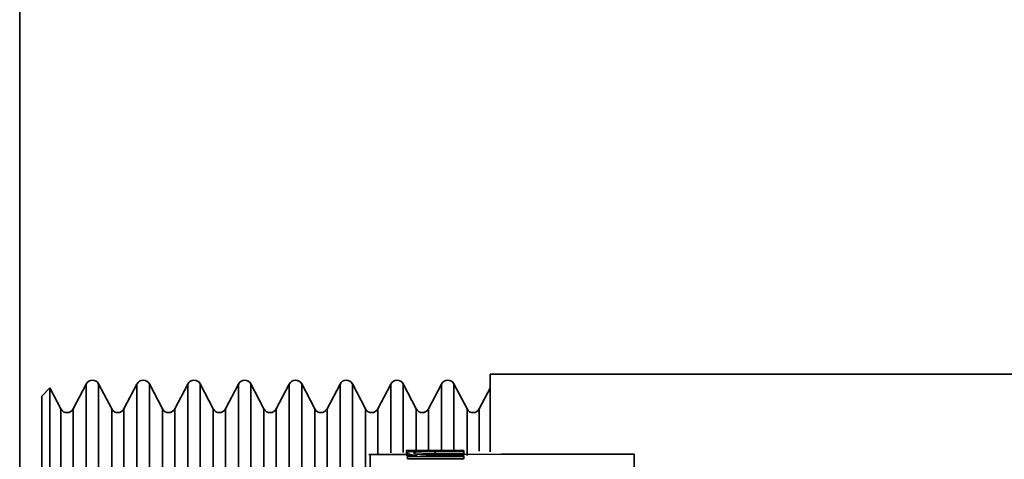
# Model space of a CAD drawing. Extents: x 51 to 731, y -57 to 653.
# Drawn here: x 248 to 258, y 607 to 611 of the extents above; entities that cross this region are included whole.
import ezdxf

# ---------------------------------------------------------------- set-up
doc = ezdxf.new("R2010")
doc.units = 0
doc.header["$MEASUREMENT"] = 0
doc.layers.add('Product', color=7, linetype='Continuous', lineweight=0)

msp = doc.modelspace()

# ---------------------------------------------------------------- linework, layer by layer
at = {"layer": 'Product', "color": 7, "lineweight": 35}
for points in [[(247.835, 619.719), (247.835, 619.719), (247.835, 606.403), (247.835, 606.403)], [(258.867, 607.639), (258.867, 607.639), (252.618, 607.639), (252.618, 607.639)], [(248.142, 607.499), (248.142, 607.499), (248.059, 607.415), (248.059, 607.415)], [(248.254, 607.285), (248.254, 607.285), (248.142, 607.499), (248.142, 607.499)], [(248.511, 607.538), (248.511, 607.538), (248.379, 607.285), (248.379, 607.285)], [(248.77, 607.285), (248.77, 607.285), (248.637, 607.54), (248.637, 607.54)], [(249.027, 607.538), (249.027, 607.538), (248.894, 607.285), (248.894, 607.285)], [(249.286, 607.285), (249.286, 607.285), (249.153, 607.54), (249.153, 607.54)], [(249.543, 607.538), (249.543, 607.538), (249.412, 607.285), (249.412, 607.285)], [(249.801, 607.285), (249.801, 607.285), (249.669, 607.54), (249.669, 607.54)], [(250.058, 607.538), (250.058, 607.538), (249.927, 607.285), (249.927, 607.285)], [(250.318, 607.285), (250.318, 607.285), (250.184, 607.54), (250.184, 607.54)], [(250.575, 607.538), (250.575, 607.538), (250.443, 607.285), (250.443, 607.285)], [(250.834, 607.285), (250.834, 607.285), (250.702, 607.54), (250.702, 607.54)], [(251.091, 607.538), (251.091, 607.538), (250.959, 607.285), (250.959, 607.285)], [(251.35, 607.285), (251.35, 607.285), (251.217, 607.54), (251.217, 607.54)], [(251.607, 607.538), (251.607, 607.538), (251.476, 607.285), (251.476, 607.285)], [(251.865, 607.285), (251.865, 607.285), (251.733, 607.54), (251.733, 607.54)], [(252.122, 607.538), (252.122, 607.538), (251.992, 607.285), (251.992, 607.285)], [(252.383, 607.285), (252.383, 607.285), (252.249, 607.54), (252.249, 607.54)], [(252.618, 607.496), (252.618, 607.496), (252.507, 607.285), (252.507, 607.285)], [(251.768, 606.822), (251.768, 606.822), (251.383, 606.822), (251.383, 606.822)], [(251.851, 606.863), (251.851, 606.863), (251.765, 606.863), (251.765, 606.863)], [(251.768, 606.863), (251.768, 606.863), (251.774, 606.863), (251.774, 606.863)], [(251.768, 606.863), (251.768, 606.863), (251.768, 606.841), (251.768, 606.841)], [(251.768, 606.84), (251.768, 606.84), (251.771, 606.84), (251.771, 606.84)], [(251.768, 606.838), (251.768, 606.838), (251.768, 606.816), (251.768, 606.816)], [(251.768, 606.816), (251.768, 606.816), (251.771, 606.818), (251.771, 606.818)], [(251.777, 606.811), (251.777, 606.811), (251.876, 606.811), (251.876, 606.811)], [(251.777, 606.799), (251.777, 606.799), (251.777, 606.811), (251.777, 606.811)], [(252.35, 606.8), (252.35, 606.8), (251.777, 606.799), (251.777, 606.799)], [(251.777, 606.799), (251.777, 606.799), (251.777, 606.777), (251.777, 606.777)], [(251.796, 606.824), (251.796, 606.824), (251.796, 606.811), (251.796, 606.811)], [(252.35, 606.851), (252.35, 606.851), (252.059, 606.851), (252.059, 606.851)], [(252.059, 606.851), (252.059, 606.851), (252.059, 606.829), (252.059, 606.829)], [(252.35, 606.829), (252.35, 606.829), (252.059, 606.827), (252.059, 606.827)], [(252.108, 606.811), (252.108, 606.811), (252.35, 606.811), (252.35, 606.811)], [(252.127, 606.856), (252.127, 606.856), (252.35, 606.856), (252.35, 606.856)], [(252.35, 606.86), (252.35, 606.86), (252.35, 606.863), (252.35, 606.863)], [(252.35, 606.863), (252.35, 606.863), (252.35, 606.84), (252.35, 606.84)], [(252.35, 606.86), (252.35, 606.86), (252.35, 606.838), (252.35, 606.838)], [(252.35, 606.856), (252.35, 606.856), (252.35, 606.851), (252.35, 606.851)], [(252.35, 606.856), (252.35, 606.856), (252.35, 606.834), (252.35, 606.834)], [(252.35, 606.851), (252.35, 606.851), (252.35, 606.829), (252.35, 606.829)], [(252.35, 606.84), (252.35, 606.84), (252.35, 606.84), (252.35, 606.84)], [(252.35, 606.838), (252.35, 606.838), (252.35, 606.84), (252.35, 606.84)], [(252.35, 606.834), (252.35, 606.834), (252.35, 606.829), (252.35, 606.829)], [(252.35, 606.811), (252.35, 606.811), (252.35, 606.8), (252.35, 606.8)], [(252.35, 606.811), (252.35, 606.811), (252.35, 606.789), (252.35, 606.789)], [(252.35, 606.8), (252.35, 606.8), (252.35, 606.777), (252.35, 606.777)], [(252.35, 606.789), (252.35, 606.789), (252.35, 606.777), (252.35, 606.777)], [(254.081, 606.824), (254.081, 606.824), (254.081, 606.802), (254.081, 606.802)], [(254.081, 606.802), (254.081, 606.802), (254.081, 606.78), (254.081, 606.78)], [(252.35, 606.777), (252.35, 606.777), (251.777, 606.777), (251.777, 606.777)]]:
    msp.add_open_spline(points, degree=3, dxfattribs=at)
for points, knots in [([(252.618, 607.639), (252.618, 607.639), (252.618, 607.598), (252.618, 607.598), (252.618, 607.598), (252.618, 607.478), (252.618, 607.478), (252.618, 607.478), (252.618, 607.283), (252.618, 607.283), (252.618, 607.283), (252.618, 607.012), (252.618, 607.012), (252.618, 607.012), (252.618, 606.849), (252.618, 606.849)], [0, 0, 0, 0, 1, 1, 1, 2, 2, 2, 3, 3, 3, 4, 4, 4, 5, 5, 5, 5]), ([(248.142, 606.666), (248.142, 606.666), (248.142, 606.701), (248.142, 606.701), (248.142, 606.701), (248.142, 607.01), (248.142, 607.01), (248.142, 607.01), (248.142, 607.248), (248.142, 607.248), (248.142, 607.248), (248.142, 607.408), (248.142, 607.408), (248.142, 607.408), (248.142, 607.49), (248.142, 607.49), (248.142, 607.49), (248.142, 607.499), (248.142, 607.499)], [0, 0, 0, 0, 1, 1, 1, 2, 2, 2, 3, 3, 3, 4, 4, 4, 5, 5, 5, 6, 6, 6, 6]), ([(248.637, 607.54), (248.637, 607.54), (248.625, 607.556), (248.625, 607.556), (248.625, 607.556), (248.611, 607.567), (248.611, 607.567), (248.611, 607.567), (248.593, 607.575), (248.593, 607.575), (248.593, 607.575), (248.573, 607.578), (248.573, 607.578), (248.573, 607.578), (248.554, 607.575), (248.554, 607.575), (248.554, 607.575), (248.536, 607.567), (248.536, 607.567), (248.536, 607.567), (248.522, 607.554), (248.522, 607.554), (248.522, 607.554), (248.511, 607.538), (248.511, 607.538)], [0, 0, 0, 0, 1, 1, 1, 2, 2, 2, 3, 3, 3, 4, 4, 4, 5, 5, 5, 6, 6, 6, 7, 7, 7, 8, 8, 8, 8]), ([(248.511, 606.42), (248.511, 606.42), (248.511, 606.591), (248.511, 606.591), (248.511, 606.591), (248.511, 606.925), (248.511, 606.925), (248.511, 606.925), (248.511, 607.19), (248.511, 607.19), (248.511, 607.19), (248.511, 607.382), (248.511, 607.382), (248.511, 607.382), (248.511, 607.499), (248.511, 607.499), (248.511, 607.499), (248.511, 607.538), (248.511, 607.538)], [0, 0, 0, 0, 1, 1, 1, 2, 2, 2, 3, 3, 3, 4, 4, 4, 5, 5, 5, 6, 6, 6, 6]), ([(248.637, 606.654), (248.637, 606.654), (248.637, 606.925), (248.637, 606.925), (248.637, 606.925), (248.637, 607.19), (248.637, 607.19), (248.637, 607.19), (248.637, 607.382), (248.637, 607.382), (248.637, 607.382), (248.637, 607.501), (248.637, 607.501), (248.637, 607.501), (248.637, 607.54), (248.637, 607.54)], [0, 0, 0, 0, 1, 1, 1, 2, 2, 2, 3, 3, 3, 4, 4, 4, 5, 5, 5, 5]), ([(249.153, 607.54), (249.153, 607.54), (249.142, 607.556), (249.142, 607.556), (249.142, 607.556), (249.126, 607.567), (249.126, 607.567), (249.126, 607.567), (249.109, 607.575), (249.109, 607.575), (249.109, 607.575), (249.09, 607.578), (249.09, 607.578), (249.09, 607.578), (249.069, 607.575), (249.069, 607.575), (249.069, 607.575), (249.052, 607.567), (249.052, 607.567), (249.052, 607.567), (249.038, 607.554), (249.038, 607.554), (249.038, 607.554), (249.027, 607.538), (249.027, 607.538)], [0, 0, 0, 0, 1, 1, 1, 2, 2, 2, 3, 3, 3, 4, 4, 4, 5, 5, 5, 6, 6, 6, 7, 7, 7, 8, 8, 8, 8]), ([(249.027, 606.42), (249.027, 606.42), (249.027, 606.591), (249.027, 606.591), (249.027, 606.591), (249.027, 606.925), (249.027, 606.925), (249.027, 606.925), (249.027, 607.19), (249.027, 607.19), (249.027, 607.19), (249.027, 607.382), (249.027, 607.382), (249.027, 607.382), (249.027, 607.499), (249.027, 607.499), (249.027, 607.499), (249.027, 607.538), (249.027, 607.538)], [0, 0, 0, 0, 1, 1, 1, 2, 2, 2, 3, 3, 3, 4, 4, 4, 5, 5, 5, 6, 6, 6, 6]), ([(249.153, 606.654), (249.153, 606.654), (249.153, 606.925), (249.153, 606.925), (249.153, 606.925), (249.153, 607.19), (249.153, 607.19), (249.153, 607.19), (249.153, 607.382), (249.153, 607.382), (249.153, 607.382), (249.153, 607.501), (249.153, 607.501), (249.153, 607.501), (249.153, 607.54), (249.153, 607.54)], [0, 0, 0, 0, 1, 1, 1, 2, 2, 2, 3, 3, 3, 4, 4, 4, 5, 5, 5, 5]), ([(249.669, 607.54), (249.669, 607.54), (249.658, 607.556), (249.658, 607.556), (249.658, 607.556), (249.642, 607.567), (249.642, 607.567), (249.642, 607.567), (249.625, 607.575), (249.625, 607.575), (249.625, 607.575), (249.606, 607.578), (249.606, 607.578), (249.606, 607.578), (249.587, 607.575), (249.587, 607.575), (249.587, 607.575), (249.569, 607.567), (249.569, 607.567), (249.569, 607.567), (249.554, 607.554), (249.554, 607.554), (249.554, 607.554), (249.543, 607.538), (249.543, 607.538)], [0, 0, 0, 0, 1, 1, 1, 2, 2, 2, 3, 3, 3, 4, 4, 4, 5, 5, 5, 6, 6, 6, 7, 7, 7, 8, 8, 8, 8]), ([(249.543, 606.42), (249.543, 606.42), (249.543, 606.591), (249.543, 606.591), (249.543, 606.591), (249.543, 606.925), (249.543, 606.925), (249.543, 606.925), (249.543, 607.19), (249.543, 607.19), (249.543, 607.19), (249.543, 607.382), (249.543, 607.382), (249.543, 607.382), (249.543, 607.499), (249.543, 607.499), (249.543, 607.499), (249.543, 607.538), (249.543, 607.538)], [0, 0, 0, 0, 1, 1, 1, 2, 2, 2, 3, 3, 3, 4, 4, 4, 5, 5, 5, 6, 6, 6, 6]), ([(249.669, 606.654), (249.669, 606.654), (249.669, 606.925), (249.669, 606.925), (249.669, 606.925), (249.669, 607.19), (249.669, 607.19), (249.669, 607.19), (249.669, 607.382), (249.669, 607.382), (249.669, 607.382), (249.669, 607.501), (249.669, 607.501), (249.669, 607.501), (249.669, 607.54), (249.669, 607.54)], [0, 0, 0, 0, 1, 1, 1, 2, 2, 2, 3, 3, 3, 4, 4, 4, 5, 5, 5, 5]), ([(250.184, 607.54), (250.184, 607.54), (250.173, 607.556), (250.173, 607.556), (250.173, 607.556), (250.159, 607.567), (250.159, 607.567), (250.159, 607.567), (250.14, 607.575), (250.14, 607.575), (250.14, 607.575), (250.121, 607.578), (250.121, 607.578), (250.121, 607.578), (250.102, 607.575), (250.102, 607.575), (250.102, 607.575), (250.085, 607.567), (250.085, 607.567), (250.085, 607.567), (250.069, 607.554), (250.069, 607.554), (250.069, 607.554), (250.058, 607.538), (250.058, 607.538)], [0, 0, 0, 0, 1, 1, 1, 2, 2, 2, 3, 3, 3, 4, 4, 4, 5, 5, 5, 6, 6, 6, 7, 7, 7, 8, 8, 8, 8]), ([(250.058, 606.42), (250.058, 606.42), (250.058, 606.591), (250.058, 606.591), (250.058, 606.591), (250.058, 606.925), (250.058, 606.925), (250.058, 606.925), (250.058, 607.19), (250.058, 607.19), (250.058, 607.19), (250.058, 607.382), (250.058, 607.382), (250.058, 607.382), (250.058, 607.499), (250.058, 607.499), (250.058, 607.499), (250.058, 607.538), (250.058, 607.538)], [0, 0, 0, 0, 1, 1, 1, 2, 2, 2, 3, 3, 3, 4, 4, 4, 5, 5, 5, 6, 6, 6, 6]), ([(250.184, 606.654), (250.184, 606.654), (250.184, 606.925), (250.184, 606.925), (250.184, 606.925), (250.184, 607.19), (250.184, 607.19), (250.184, 607.19), (250.184, 607.382), (250.184, 607.382), (250.184, 607.382), (250.184, 607.501), (250.184, 607.501), (250.184, 607.501), (250.184, 607.54), (250.184, 607.54)], [0, 0, 0, 0, 1, 1, 1, 2, 2, 2, 3, 3, 3, 4, 4, 4, 5, 5, 5, 5]), ([(250.702, 607.54), (250.702, 607.54), (250.691, 607.556), (250.691, 607.556), (250.691, 607.556), (250.675, 607.567), (250.675, 607.567), (250.675, 607.567), (250.657, 607.575), (250.657, 607.575), (250.657, 607.575), (250.637, 607.578), (250.637, 607.578), (250.637, 607.578), (250.618, 607.575), (250.618, 607.575), (250.618, 607.575), (250.601, 607.567), (250.601, 607.567), (250.601, 607.567), (250.587, 607.554), (250.587, 607.554), (250.587, 607.554), (250.575, 607.538), (250.575, 607.538)], [0, 0, 0, 0, 1, 1, 1, 2, 2, 2, 3, 3, 3, 4, 4, 4, 5, 5, 5, 6, 6, 6, 7, 7, 7, 8, 8, 8, 8]), ([(250.575, 607.538), (250.575, 607.538), (250.575, 607.499), (250.575, 607.499), (250.575, 607.499), (250.575, 607.382), (250.575, 607.382), (250.575, 607.382), (250.575, 607.19), (250.575, 607.19), (250.575, 607.19), (250.575, 606.925), (250.575, 606.925), (250.575, 606.925), (250.575, 606.591), (250.575, 606.591), (250.575, 606.591), (250.575, 606.42), (250.575, 606.42)], [0, 0, 0, 0, 1, 1, 1, 2, 2, 2, 3, 3, 3, 4, 4, 4, 5, 5, 5, 6, 6, 6, 6]), ([(250.702, 607.54), (250.702, 607.54), (250.702, 607.501), (250.702, 607.501), (250.702, 607.501), (250.702, 607.382), (250.702, 607.382), (250.702, 607.382), (250.702, 607.19), (250.702, 607.19), (250.702, 607.19), (250.702, 606.925), (250.702, 606.925), (250.702, 606.925), (250.702, 606.654), (250.702, 606.654)], [0, 0, 0, 0, 1, 1, 1, 2, 2, 2, 3, 3, 3, 4, 4, 4, 5, 5, 5, 5]), ([(251.217, 607.54), (251.217, 607.54), (251.206, 607.556), (251.206, 607.556), (251.206, 607.556), (251.191, 607.567), (251.191, 607.567), (251.191, 607.567), (251.173, 607.575), (251.173, 607.575), (251.173, 607.575), (251.154, 607.578), (251.154, 607.578), (251.154, 607.578), (251.135, 607.575), (251.135, 607.575), (251.135, 607.575), (251.116, 607.567), (251.116, 607.567), (251.116, 607.567), (251.102, 607.554), (251.102, 607.554), (251.102, 607.554), (251.091, 607.538), (251.091, 607.538)], [0, 0, 0, 0, 1, 1, 1, 2, 2, 2, 3, 3, 3, 4, 4, 4, 5, 5, 5, 6, 6, 6, 7, 7, 7, 8, 8, 8, 8]), ([(251.091, 607.538), (251.091, 607.538), (251.091, 607.499), (251.091, 607.499), (251.091, 607.499), (251.091, 607.382), (251.091, 607.382), (251.091, 607.382), (251.091, 607.19), (251.091, 607.19), (251.091, 607.19), (251.091, 606.925), (251.091, 606.925), (251.091, 606.925), (251.091, 606.591), (251.091, 606.591), (251.091, 606.591), (251.091, 606.42), (251.091, 606.42)], [0, 0, 0, 0, 1, 1, 1, 2, 2, 2, 3, 3, 3, 4, 4, 4, 5, 5, 5, 6, 6, 6, 6]), ([(251.217, 607.54), (251.217, 607.54), (251.217, 607.501), (251.217, 607.501), (251.217, 607.501), (251.217, 607.382), (251.217, 607.382), (251.217, 607.382), (251.217, 607.19), (251.217, 607.19), (251.217, 607.19), (251.217, 606.925), (251.217, 606.925), (251.217, 606.925), (251.217, 606.654), (251.217, 606.654)], [0, 0, 0, 0, 1, 1, 1, 2, 2, 2, 3, 3, 3, 4, 4, 4, 5, 5, 5, 5]), ([(251.733, 607.54), (251.733, 607.54), (251.722, 607.556), (251.722, 607.556), (251.722, 607.556), (251.706, 607.567), (251.706, 607.567), (251.706, 607.567), (251.689, 607.575), (251.689, 607.575), (251.689, 607.575), (251.67, 607.578), (251.67, 607.578), (251.67, 607.578), (251.651, 607.575), (251.651, 607.575), (251.651, 607.575), (251.634, 607.567), (251.634, 607.567), (251.634, 607.567), (251.618, 607.554), (251.618, 607.554), (251.618, 607.554), (251.607, 607.538), (251.607, 607.538)], [0, 0, 0, 0, 1, 1, 1, 2, 2, 2, 3, 3, 3, 4, 4, 4, 5, 5, 5, 6, 6, 6, 7, 7, 7, 8, 8, 8, 8]), ([(251.607, 607.538), (251.607, 607.538), (251.607, 607.499), (251.607, 607.499), (251.607, 607.499), (251.607, 607.382), (251.607, 607.382), (251.607, 607.382), (251.607, 607.19), (251.607, 607.19), (251.607, 607.19), (251.607, 606.925), (251.607, 606.925), (251.607, 606.925), (251.607, 606.838), (251.607, 606.838)], [0, 0, 0, 0, 1, 1, 1, 2, 2, 2, 3, 3, 3, 4, 4, 4, 5, 5, 5, 5]), ([(251.733, 607.54), (251.733, 607.54), (251.733, 607.501), (251.733, 607.501), (251.733, 607.501), (251.733, 607.382), (251.733, 607.382), (251.733, 607.382), (251.733, 607.19), (251.733, 607.19), (251.733, 607.19), (251.733, 606.925), (251.733, 606.925), (251.733, 606.925), (251.733, 606.84), (251.733, 606.84)], [0, 0, 0, 0, 1, 1, 1, 2, 2, 2, 3, 3, 3, 4, 4, 4, 5, 5, 5, 5]), ([(252.249, 607.54), (252.249, 607.54), (252.238, 607.556), (252.238, 607.556), (252.238, 607.556), (252.223, 607.567), (252.223, 607.567), (252.223, 607.567), (252.204, 607.575), (252.204, 607.575), (252.204, 607.575), (252.186, 607.578), (252.186, 607.578), (252.186, 607.578), (252.167, 607.575), (252.167, 607.575), (252.167, 607.575), (252.149, 607.567), (252.149, 607.567), (252.149, 607.567), (252.134, 607.554), (252.134, 607.554), (252.134, 607.554), (252.122, 607.538), (252.122, 607.538)], [0, 0, 0, 0, 1, 1, 1, 2, 2, 2, 3, 3, 3, 4, 4, 4, 5, 5, 5, 6, 6, 6, 7, 7, 7, 8, 8, 8, 8]), ([(252.122, 607.538), (252.122, 607.538), (252.122, 607.499), (252.122, 607.499), (252.122, 607.499), (252.122, 607.382), (252.122, 607.382), (252.122, 607.382), (252.122, 607.19), (252.122, 607.19), (252.122, 607.19), (252.122, 606.925), (252.122, 606.925), (252.122, 606.925), (252.122, 606.873), (252.122, 606.873)], [0, 0, 0, 0, 1, 1, 1, 2, 2, 2, 3, 3, 3, 4, 4, 4, 5, 5, 5, 5]), ([(252.249, 607.54), (252.249, 607.54), (252.249, 607.501), (252.249, 607.501), (252.249, 607.501), (252.249, 607.382), (252.249, 607.382), (252.249, 607.382), (252.249, 607.19), (252.249, 607.19), (252.249, 607.19), (252.249, 606.925), (252.249, 606.925), (252.249, 606.925), (252.249, 606.852), (252.249, 606.852)], [0, 0, 0, 0, 1, 1, 1, 2, 2, 2, 3, 3, 3, 4, 4, 4, 5, 5, 5, 5]), ([(248.059, 606.543), (248.059, 606.543), (248.059, 606.793), (248.059, 606.793), (248.059, 606.793), (248.059, 607.062), (248.059, 607.062), (248.059, 607.062), (248.059, 607.256), (248.059, 607.256), (248.059, 607.256), (248.059, 607.376), (248.059, 607.376), (248.059, 607.376), (248.059, 607.415), (248.059, 607.415)], [0, 0, 0, 0, 1, 1, 1, 2, 2, 2, 3, 3, 3, 4, 4, 4, 5, 5, 5, 5]), ([(248.379, 607.285), (248.379, 607.285), (248.368, 607.269), (248.368, 607.269), (248.368, 607.269), (248.354, 607.258), (248.354, 607.258), (248.354, 607.258), (248.335, 607.25), (248.335, 607.25), (248.335, 607.25), (248.316, 607.247), (248.316, 607.247), (248.316, 607.247), (248.297, 607.25), (248.297, 607.25), (248.297, 607.25), (248.279, 607.256), (248.279, 607.256), (248.279, 607.256), (248.265, 607.269), (248.265, 607.269), (248.265, 607.269), (248.254, 607.285), (248.254, 607.285)], [0, 0, 0, 0, 1, 1, 1, 2, 2, 2, 3, 3, 3, 4, 4, 4, 5, 5, 5, 6, 6, 6, 7, 7, 7, 8, 8, 8, 8]), ([(248.254, 606.589), (248.254, 606.589), (248.254, 606.654), (248.254, 606.654), (248.254, 606.654), (248.254, 606.925), (248.254, 606.925), (248.254, 606.925), (248.254, 607.124), (248.254, 607.124), (248.254, 607.124), (248.254, 607.244), (248.254, 607.244), (248.254, 607.244), (248.254, 607.285), (248.254, 607.285)], [0, 0, 0, 0, 1, 1, 1, 2, 2, 2, 3, 3, 3, 4, 4, 4, 5, 5, 5, 5]), ([(248.379, 606.359), (248.379, 606.359), (248.379, 606.655), (248.379, 606.655), (248.379, 606.655), (248.379, 606.927), (248.379, 606.927), (248.379, 606.927), (248.379, 607.125), (248.379, 607.125), (248.379, 607.125), (248.379, 607.245), (248.379, 607.245), (248.379, 607.245), (248.379, 607.285), (248.379, 607.285)], [0, 0, 0, 0, 1, 1, 1, 2, 2, 2, 3, 3, 3, 4, 4, 4, 5, 5, 5, 5]), ([(248.894, 607.285), (248.894, 607.285), (248.883, 607.269), (248.883, 607.269), (248.883, 607.269), (248.869, 607.258), (248.869, 607.258), (248.869, 607.258), (248.852, 607.25), (248.852, 607.25), (248.852, 607.25), (248.833, 607.247), (248.833, 607.247), (248.833, 607.247), (248.814, 607.25), (248.814, 607.25), (248.814, 607.25), (248.797, 607.256), (248.797, 607.256), (248.797, 607.256), (248.781, 607.269), (248.781, 607.269), (248.781, 607.269), (248.77, 607.285), (248.77, 607.285)], [0, 0, 0, 0, 1, 1, 1, 2, 2, 2, 3, 3, 3, 4, 4, 4, 5, 5, 5, 6, 6, 6, 7, 7, 7, 8, 8, 8, 8]), ([(248.77, 606.589), (248.77, 606.589), (248.77, 606.654), (248.77, 606.654), (248.77, 606.654), (248.77, 606.925), (248.77, 606.925), (248.77, 606.925), (248.77, 607.124), (248.77, 607.124), (248.77, 607.124), (248.77, 607.244), (248.77, 607.244), (248.77, 607.244), (248.77, 607.285), (248.77, 607.285)], [0, 0, 0, 0, 1, 1, 1, 2, 2, 2, 3, 3, 3, 4, 4, 4, 5, 5, 5, 5]), ([(248.894, 606.359), (248.894, 606.359), (248.894, 606.655), (248.894, 606.655), (248.894, 606.655), (248.894, 606.927), (248.894, 606.927), (248.894, 606.927), (248.894, 607.125), (248.894, 607.125), (248.894, 607.125), (248.894, 607.245), (248.894, 607.245), (248.894, 607.245), (248.894, 607.285), (248.894, 607.285)], [0, 0, 0, 0, 1, 1, 1, 2, 2, 2, 3, 3, 3, 4, 4, 4, 5, 5, 5, 5]), ([(249.412, 607.285), (249.412, 607.285), (249.401, 607.269), (249.401, 607.269), (249.401, 607.269), (249.385, 607.258), (249.385, 607.258), (249.385, 607.258), (249.368, 607.25), (249.368, 607.25), (249.368, 607.25), (249.349, 607.247), (249.349, 607.247), (249.349, 607.247), (249.33, 607.25), (249.33, 607.25), (249.33, 607.25), (249.312, 607.256), (249.312, 607.256), (249.312, 607.256), (249.297, 607.269), (249.297, 607.269), (249.297, 607.269), (249.286, 607.285), (249.286, 607.285)], [0, 0, 0, 0, 1, 1, 1, 2, 2, 2, 3, 3, 3, 4, 4, 4, 5, 5, 5, 6, 6, 6, 7, 7, 7, 8, 8, 8, 8]), ([(249.286, 606.589), (249.286, 606.589), (249.286, 606.654), (249.286, 606.654), (249.286, 606.654), (249.286, 606.925), (249.286, 606.925), (249.286, 606.925), (249.286, 607.124), (249.286, 607.124), (249.286, 607.124), (249.286, 607.244), (249.286, 607.244), (249.286, 607.244), (249.286, 607.285), (249.286, 607.285)], [0, 0, 0, 0, 1, 1, 1, 2, 2, 2, 3, 3, 3, 4, 4, 4, 5, 5, 5, 5]), ([(249.412, 606.359), (249.412, 606.359), (249.412, 606.655), (249.412, 606.655), (249.412, 606.655), (249.412, 606.927), (249.412, 606.927), (249.412, 606.927), (249.412, 607.125), (249.412, 607.125), (249.412, 607.125), (249.412, 607.245), (249.412, 607.245), (249.412, 607.245), (249.412, 607.285), (249.412, 607.285)], [0, 0, 0, 0, 1, 1, 1, 2, 2, 2, 3, 3, 3, 4, 4, 4, 5, 5, 5, 5]), ([(249.927, 607.285), (249.927, 607.285), (249.916, 607.269), (249.916, 607.269), (249.916, 607.269), (249.901, 607.258), (249.901, 607.258), (249.901, 607.258), (249.883, 607.25), (249.883, 607.25), (249.883, 607.25), (249.864, 607.247), (249.864, 607.247), (249.864, 607.247), (249.845, 607.25), (249.845, 607.25), (249.845, 607.25), (249.828, 607.256), (249.828, 607.256), (249.828, 607.256), (249.814, 607.269), (249.814, 607.269), (249.814, 607.269), (249.801, 607.285), (249.801, 607.285)], [0, 0, 0, 0, 1, 1, 1, 2, 2, 2, 3, 3, 3, 4, 4, 4, 5, 5, 5, 6, 6, 6, 7, 7, 7, 8, 8, 8, 8]), ([(249.801, 606.589), (249.801, 606.589), (249.801, 606.654), (249.801, 606.654), (249.801, 606.654), (249.801, 606.925), (249.801, 606.925), (249.801, 606.925), (249.801, 607.124), (249.801, 607.124), (249.801, 607.124), (249.801, 607.244), (249.801, 607.244), (249.801, 607.244), (249.801, 607.285), (249.801, 607.285)], [0, 0, 0, 0, 1, 1, 1, 2, 2, 2, 3, 3, 3, 4, 4, 4, 5, 5, 5, 5]), ([(249.927, 606.359), (249.927, 606.359), (249.927, 606.655), (249.927, 606.655), (249.927, 606.655), (249.927, 606.927), (249.927, 606.927), (249.927, 606.927), (249.927, 607.125), (249.927, 607.125), (249.927, 607.125), (249.927, 607.245), (249.927, 607.245), (249.927, 607.245), (249.927, 607.285), (249.927, 607.285)], [0, 0, 0, 0, 1, 1, 1, 2, 2, 2, 3, 3, 3, 4, 4, 4, 5, 5, 5, 5]), ([(250.443, 607.285), (250.443, 607.285), (250.432, 607.269), (250.432, 607.269), (250.432, 607.269), (250.418, 607.258), (250.418, 607.258), (250.418, 607.258), (250.4, 607.25), (250.4, 607.25), (250.4, 607.25), (250.382, 607.247), (250.382, 607.247), (250.382, 607.247), (250.361, 607.25), (250.361, 607.25), (250.361, 607.25), (250.344, 607.256), (250.344, 607.256), (250.344, 607.256), (250.329, 607.269), (250.329, 607.269), (250.329, 607.269), (250.318, 607.285), (250.318, 607.285)], [0, 0, 0, 0, 1, 1, 1, 2, 2, 2, 3, 3, 3, 4, 4, 4, 5, 5, 5, 6, 6, 6, 7, 7, 7, 8, 8, 8, 8]), ([(250.318, 606.589), (250.318, 606.589), (250.318, 606.654), (250.318, 606.654), (250.318, 606.654), (250.318, 606.925), (250.318, 606.925), (250.318, 606.925), (250.318, 607.124), (250.318, 607.124), (250.318, 607.124), (250.318, 607.244), (250.318, 607.244), (250.318, 607.244), (250.318, 607.285), (250.318, 607.285)], [0, 0, 0, 0, 1, 1, 1, 2, 2, 2, 3, 3, 3, 4, 4, 4, 5, 5, 5, 5]), ([(250.443, 606.359), (250.443, 606.359), (250.443, 606.655), (250.443, 606.655), (250.443, 606.655), (250.443, 606.927), (250.443, 606.927), (250.443, 606.927), (250.443, 607.125), (250.443, 607.125), (250.443, 607.125), (250.443, 607.245), (250.443, 607.245), (250.443, 607.245), (250.443, 607.285), (250.443, 607.285)], [0, 0, 0, 0, 1, 1, 1, 2, 2, 2, 3, 3, 3, 4, 4, 4, 5, 5, 5, 5]), ([(250.959, 607.285), (250.959, 607.285), (250.948, 607.269), (250.948, 607.269), (250.948, 607.269), (250.933, 607.258), (250.933, 607.258), (250.933, 607.258), (250.916, 607.25), (250.916, 607.25), (250.916, 607.25), (250.897, 607.247), (250.897, 607.247), (250.897, 607.247), (250.878, 607.25), (250.878, 607.25), (250.878, 607.25), (250.861, 607.256), (250.861, 607.256), (250.861, 607.256), (250.845, 607.269), (250.845, 607.269), (250.845, 607.269), (250.834, 607.285), (250.834, 607.285)], [0, 0, 0, 0, 1, 1, 1, 2, 2, 2, 3, 3, 3, 4, 4, 4, 5, 5, 5, 6, 6, 6, 7, 7, 7, 8, 8, 8, 8]), ([(250.834, 607.285), (250.834, 607.285), (250.834, 607.244), (250.834, 607.244), (250.834, 607.244), (250.834, 607.124), (250.834, 607.124), (250.834, 607.124), (250.834, 606.925), (250.834, 606.925), (250.834, 606.925), (250.834, 606.654), (250.834, 606.654), (250.834, 606.654), (250.834, 606.589), (250.834, 606.589)], [0, 0, 0, 0, 1, 1, 1, 2, 2, 2, 3, 3, 3, 4, 4, 4, 5, 5, 5, 5]), ([(250.959, 607.285), (250.959, 607.285), (250.959, 607.245), (250.959, 607.245), (250.959, 607.245), (250.959, 607.125), (250.959, 607.125), (250.959, 607.125), (250.959, 606.927), (250.959, 606.927), (250.959, 606.927), (250.959, 606.655), (250.959, 606.655), (250.959, 606.655), (250.959, 606.359), (250.959, 606.359)], [0, 0, 0, 0, 1, 1, 1, 2, 2, 2, 3, 3, 3, 4, 4, 4, 5, 5, 5, 5]), ([(251.476, 607.285), (251.476, 607.285), (251.465, 607.269), (251.465, 607.269), (251.465, 607.269), (251.449, 607.258), (251.449, 607.258), (251.449, 607.258), (251.432, 607.25), (251.432, 607.25), (251.432, 607.25), (251.413, 607.247), (251.413, 607.247), (251.413, 607.247), (251.394, 607.25), (251.394, 607.25), (251.394, 607.25), (251.377, 607.256), (251.377, 607.256), (251.377, 607.256), (251.361, 607.269), (251.361, 607.269), (251.361, 607.269), (251.35, 607.285), (251.35, 607.285)], [0, 0, 0, 0, 1, 1, 1, 2, 2, 2, 3, 3, 3, 4, 4, 4, 5, 5, 5, 6, 6, 6, 7, 7, 7, 8, 8, 8, 8]), ([(251.35, 607.285), (251.35, 607.285), (251.35, 607.244), (251.35, 607.244), (251.35, 607.244), (251.35, 607.124), (251.35, 607.124), (251.35, 607.124), (251.35, 606.925), (251.35, 606.925), (251.35, 606.925), (251.35, 606.654), (251.35, 606.654), (251.35, 606.654), (251.35, 606.589), (251.35, 606.589)], [0, 0, 0, 0, 1, 1, 1, 2, 2, 2, 3, 3, 3, 4, 4, 4, 5, 5, 5, 5]), ([(251.476, 607.285), (251.476, 607.285), (251.476, 607.245), (251.476, 607.245), (251.476, 607.245), (251.476, 607.125), (251.476, 607.125), (251.476, 607.125), (251.476, 606.927), (251.476, 606.927), (251.476, 606.927), (251.476, 606.824), (251.476, 606.824)], [0, 0, 0, 0, 1, 1, 1, 2, 2, 2, 3, 3, 3, 4, 4, 4, 4]), ([(251.992, 607.285), (251.992, 607.285), (251.981, 607.269), (251.981, 607.269), (251.981, 607.269), (251.965, 607.258), (251.965, 607.258), (251.965, 607.258), (251.947, 607.25), (251.947, 607.25), (251.947, 607.25), (251.929, 607.247), (251.929, 607.247), (251.929, 607.247), (251.91, 607.25), (251.91, 607.25), (251.91, 607.25), (251.892, 607.256), (251.892, 607.256), (251.892, 607.256), (251.878, 607.269), (251.878, 607.269), (251.878, 607.269), (251.865, 607.285), (251.865, 607.285)], [0, 0, 0, 0, 1, 1, 1, 2, 2, 2, 3, 3, 3, 4, 4, 4, 5, 5, 5, 6, 6, 6, 7, 7, 7, 8, 8, 8, 8]), ([(251.865, 607.285), (251.865, 607.285), (251.865, 607.244), (251.865, 607.244), (251.865, 607.244), (251.865, 607.124), (251.865, 607.124), (251.865, 607.124), (251.865, 606.925), (251.865, 606.925), (251.865, 606.925), (251.865, 606.863), (251.865, 606.863)], [0, 0, 0, 0, 1, 1, 1, 2, 2, 2, 3, 3, 3, 4, 4, 4, 4]), ([(251.992, 607.285), (251.992, 607.285), (251.992, 607.245), (251.992, 607.245), (251.992, 607.245), (251.992, 607.125), (251.992, 607.125), (251.992, 607.125), (251.992, 606.927), (251.992, 606.927), (251.992, 606.927), (251.992, 606.87), (251.992, 606.87)], [0, 0, 0, 0, 1, 1, 1, 2, 2, 2, 3, 3, 3, 4, 4, 4, 4]), ([(252.507, 607.285), (252.507, 607.285), (252.496, 607.269), (252.496, 607.269), (252.496, 607.269), (252.482, 607.258), (252.482, 607.258), (252.482, 607.258), (252.465, 607.25), (252.465, 607.25), (252.465, 607.25), (252.446, 607.247), (252.446, 607.247), (252.446, 607.247), (252.427, 607.25), (252.427, 607.25), (252.427, 607.25), (252.408, 607.256), (252.408, 607.256), (252.408, 607.256), (252.394, 607.269), (252.394, 607.269), (252.394, 607.269), (252.383, 607.285), (252.383, 607.285)], [0, 0, 0, 0, 1, 1, 1, 2, 2, 2, 3, 3, 3, 4, 4, 4, 5, 5, 5, 6, 6, 6, 7, 7, 7, 8, 8, 8, 8]), ([(252.383, 607.285), (252.383, 607.285), (252.383, 607.244), (252.383, 607.244), (252.383, 607.244), (252.383, 607.124), (252.383, 607.124), (252.383, 607.124), (252.383, 606.925), (252.383, 606.925), (252.383, 606.925), (252.383, 606.81), (252.383, 606.81)], [0, 0, 0, 0, 1, 1, 1, 2, 2, 2, 3, 3, 3, 4, 4, 4, 4]), ([(252.507, 607.285), (252.507, 607.285), (252.507, 607.245), (252.507, 607.245), (252.507, 607.245), (252.507, 607.125), (252.507, 607.125), (252.507, 607.125), (252.507, 606.927), (252.507, 606.927), (252.507, 606.927), (252.507, 606.856), (252.507, 606.856)], [0, 0, 0, 0, 1, 1, 1, 2, 2, 2, 3, 3, 3, 4, 4, 4, 4]), ([(251.399, 606.822), (251.399, 606.822), (251.399, 606.819), (251.399, 606.819), (251.399, 606.819), (251.399, 606.796), (251.399, 606.796), (251.399, 606.796), (251.399, 606.763), (251.399, 606.763), (251.399, 606.763), (251.399, 606.722), (251.399, 606.722), (251.399, 606.722), (251.399, 606.673), (251.399, 606.673), (251.399, 606.673), (251.399, 606.644), (251.399, 606.644), (251.399, 606.644), (251.399, 606.583), (251.399, 606.583), (251.399, 606.583), (251.399, 606.55), (251.399, 606.55), (251.399, 606.55), (251.399, 606.513), (251.399, 606.513), (251.399, 606.513), (251.399, 606.436), (251.399, 606.436), (251.399, 606.436), (251.399, 606.394), (251.399, 606.394), (251.399, 606.394), (251.399, 606.349), (251.399, 606.349), (251.399, 606.349), (251.399, 606.256), (251.399, 606.256), (251.399, 606.256), (251.399, 606.206), (251.399, 606.206), (251.399, 606.206), (251.399, 606.155), (251.399, 606.155), (251.399, 606.155), (251.399, 606.047), (251.399, 606.047), (251.399, 606.047), (251.399, 605.99), (251.399, 605.99), (251.399, 605.99), (251.399, 605.932), (251.399, 605.932), (251.399, 605.932), (251.399, 605.81), (251.399, 605.81), (251.399, 605.81), (251.399, 605.682), (251.399, 605.682), (251.399, 605.682), (251.399, 605.548), (251.399, 605.548), (251.399, 605.548), (251.399, 605.408), (251.399, 605.408), (251.399, 605.408), (251.399, 605.263), (251.399, 605.263), (251.399, 605.263), (251.399, 605.111), (251.399, 605.111), (251.399, 605.111), (251.399, 604.955), (251.399, 604.955), (251.399, 604.955), (251.399, 604.796), (251.399, 604.796), (251.399, 604.796), (251.399, 604.632), (251.399, 604.632), (251.399, 604.632), (251.399, 604.463), (251.399, 604.463), (251.399, 604.463), (251.399, 604.291), (251.399, 604.291), (251.399, 604.291), (251.399, 604.116), (251.399, 604.116), (251.399, 604.116), (251.399, 603.94), (251.399, 603.94), (251.399, 603.94), (251.399, 603.76), (251.399, 603.76), (251.399, 603.76), (251.399, 603.579), (251.399, 603.579), (251.399, 603.579), (251.399, 603.396), (251.399, 603.396), (251.399, 603.396), (251.399, 603.211), (251.399, 603.211), (251.399, 603.211), (251.399, 603.027), (251.399, 603.027), (251.399, 603.027), (251.399, 602.935), (251.399, 602.935), (251.399, 602.935), (251.399, 602.842), (251.399, 602.842), (251.399, 602.842), (251.399, 602.658), (251.399, 602.658), (251.399, 602.658), (251.399, 602.566), (251.399, 602.566), (251.399, 602.566), (251.399, 602.473), (251.399, 602.473), (251.399, 602.473), (251.399, 602.29), (251.399, 602.29), (251.399, 602.29), (251.399, 602.199), (251.399, 602.199), (251.399, 602.199), (251.399, 602.109), (251.399, 602.109), (251.399, 602.109), (251.399, 601.751), (251.399, 601.751), (251.399, 601.751), (251.399, 601.153), (251.399, 601.153), (251.399, 601.153), (251.399, 600.589), (251.399, 600.589), (251.399, 600.589), (251.399, 600.103), (251.399, 600.103), (251.399, 600.103), (251.399, 599.684), (251.399, 599.684), (251.399, 599.684), (251.399, 599.562), (251.399, 599.562), (251.399, 599.562), (251.399, 599.452), (251.399, 599.452)], [0, 0, 0, 0, 1, 1, 1, 2, 2, 2, 3, 3, 3, 4, 4, 4, 5, 5, 5, 6, 6, 6, 7, 7, 7, 8, 8, 8, 9, 9, 9, 10, 10, 10, 11, 11, 11, 12, 12, 12, 13, 13, 13, 14, 14, 14, 15, 15, 15, 16, 16, 16, 17, 17, 17, 18, 18, 18, 19, 19, 19, 20, 20, 20, 21, 21, 21, 22, 22, 22, 23, 23, 23, 24, 24, 24, 25, 25, 25, 26, 26, 26, 27, 27, 27, 28, 28, 28, 29, 29, 29, 30, 30, 30, 31, 31, 31, 32, 32, 32, 33, 33, 33, 34, 34, 34, 35, 35, 35, 36, 36, 36, 37, 37, 37, 38, 38, 38, 39, 39, 39, 40, 40, 40, 41, 41, 41, 42, 42, 42, 43, 43, 43, 44, 44, 44, 45, 45, 45, 46, 46, 46, 47, 47, 47, 48, 48, 48, 49, 49, 49, 50, 50, 50, 51, 51, 51, 51]), ([(251.906, 606.856), (251.906, 606.856), (251.867, 606.857), (251.867, 606.857), (251.867, 606.857), (251.806, 606.86), (251.806, 606.86), (251.806, 606.86), (251.776, 606.862), (251.776, 606.862), (251.776, 606.862), (251.768, 606.863), (251.768, 606.863)], [0, 0, 0, 0, 1, 1, 1, 2, 2, 2, 3, 3, 3, 4, 4, 4, 4]), ([(251.768, 606.838), (251.768, 606.838), (251.772, 606.843), (251.772, 606.843), (251.772, 606.843), (251.796, 606.849), (251.796, 606.849), (251.796, 606.849), (251.839, 606.852), (251.839, 606.852), (251.839, 606.852), (251.906, 606.856), (251.906, 606.856)], [0, 0, 0, 0, 1, 1, 1, 2, 2, 2, 3, 3, 3, 4, 4, 4, 4]), ([(251.796, 606.824), (251.796, 606.824), (251.78, 606.829), (251.78, 606.829), (251.78, 606.829), (251.772, 606.834), (251.772, 606.834), (251.772, 606.834), (251.768, 606.838), (251.768, 606.838)], [0, 0, 0, 0, 1, 1, 1, 2, 2, 2, 3, 3, 3, 3]), ([(251.777, 606.808), (251.777, 606.808), (251.772, 606.811), (251.772, 606.811), (251.772, 606.811), (251.768, 606.816), (251.768, 606.816)], [0, 0, 0, 0, 1, 1, 1, 2, 2, 2, 2]), ([(251.876, 606.811), (251.876, 606.811), (251.842, 606.816), (251.842, 606.816), (251.842, 606.816), (251.818, 606.819), (251.818, 606.819), (251.818, 606.819), (251.796, 606.824), (251.796, 606.824)], [0, 0, 0, 0, 1, 1, 1, 2, 2, 2, 3, 3, 3, 3]), ([(252.039, 606.863), (252.039, 606.863), (251.993, 606.863), (251.993, 606.863), (251.993, 606.863), (251.921, 606.863), (251.921, 606.863), (251.921, 606.863), (251.886, 606.863), (251.886, 606.863), (251.886, 606.863), (251.861, 606.863), (251.861, 606.863), (251.861, 606.863), (251.843, 606.863), (251.843, 606.863), (251.843, 606.863), (251.839, 606.863), (251.839, 606.863)], [0, 0, 0, 0, 1, 1, 1, 2, 2, 2, 3, 3, 3, 4, 4, 4, 5, 5, 5, 6, 6, 6, 6]), ([(251.839, 606.863), (251.839, 606.863), (251.845, 606.862), (251.845, 606.862), (251.845, 606.862), (251.87, 606.86), (251.87, 606.86), (251.87, 606.86), (251.913, 606.859), (251.913, 606.859), (251.913, 606.859), (251.965, 606.857), (251.965, 606.857), (251.965, 606.857), (252.107, 606.856), (252.107, 606.856), (252.107, 606.856), (252.127, 606.856), (252.127, 606.856)], [0, 0, 0, 0, 1, 1, 1, 2, 2, 2, 3, 3, 3, 4, 4, 4, 5, 5, 5, 6, 6, 6, 6]), ([(252.059, 606.851), (252.059, 606.851), (252.012, 606.851), (252.012, 606.851), (252.012, 606.851), (251.921, 606.849), (251.921, 606.849), (251.921, 606.849), (251.884, 606.848), (251.884, 606.848), (251.884, 606.848), (251.858, 606.845), (251.858, 606.845), (251.858, 606.845), (251.843, 606.841), (251.843, 606.841), (251.843, 606.841), (251.839, 606.837), (251.839, 606.837)], [0, 0, 0, 0, 1, 1, 1, 2, 2, 2, 3, 3, 3, 4, 4, 4, 5, 5, 5, 6, 6, 6, 6]), ([(251.839, 606.837), (251.839, 606.837), (251.845, 606.832), (251.845, 606.832), (251.845, 606.832), (251.872, 606.824), (251.872, 606.824), (251.872, 606.824), (251.914, 606.818), (251.914, 606.818), (251.914, 606.818), (251.968, 606.815), (251.968, 606.815), (251.968, 606.815), (252.108, 606.811), (252.108, 606.811)], [0, 0, 0, 0, 1, 1, 1, 2, 2, 2, 3, 3, 3, 4, 4, 4, 5, 5, 5, 5]), ([(252.059, 606.827), (252.059, 606.827), (252.014, 606.827), (252.014, 606.827), (252.014, 606.827), (251.933, 606.827), (251.933, 606.827), (251.933, 606.827), (251.895, 606.826), (251.895, 606.826), (251.895, 606.826), (251.873, 606.824), (251.873, 606.824)], [0, 0, 0, 0, 1, 1, 1, 2, 2, 2, 3, 3, 3, 4, 4, 4, 4]), ([(254.081, 606.824), (254.081, 606.824), (252.733, 606.824), (252.733, 606.824), (252.733, 606.824), (251.878, 606.822), (251.878, 606.822)], [0, 0, 0, 0, 1, 1, 1, 2, 2, 2, 2]), ([(252.35, 606.863), (252.35, 606.863), (252.195, 606.863), (252.195, 606.863), (252.195, 606.863), (252.039, 606.863), (252.039, 606.863)], [0, 0, 0, 0, 1, 1, 1, 2, 2, 2, 2]), ([(254.08, 599.45), (254.08, 599.45), (254.08, 599.472), (254.08, 599.472), (254.08, 599.472), (254.08, 599.564), (254.08, 599.564), (254.08, 599.564), (254.081, 599.663), (254.081, 599.663), (254.081, 599.663), (254.081, 599.77), (254.081, 599.77), (254.081, 599.77), (254.081, 599.884), (254.081, 599.884), (254.081, 599.884), (254.081, 600.005), (254.081, 600.005), (254.081, 600.005), (254.081, 600.131), (254.081, 600.131), (254.081, 600.131), (254.081, 600.264), (254.081, 600.264), (254.081, 600.264), (254.081, 600.855), (254.081, 600.855), (254.081, 600.855), (254.081, 601.429), (254.081, 601.429), (254.081, 601.429), (254.081, 602.062), (254.081, 602.062), (254.081, 602.062), (254.081, 602.219), (254.081, 602.219), (254.081, 602.219), (254.081, 602.379), (254.081, 602.379), (254.081, 602.379), (254.081, 602.457), (254.081, 602.457), (254.081, 602.457), (254.081, 602.618), (254.081, 602.618), (254.081, 602.618), (254.081, 602.697), (254.081, 602.697), (254.081, 602.697), (254.081, 602.858), (254.081, 602.858), (254.081, 602.858), (254.081, 603.019), (254.081, 603.019), (254.081, 603.019), (254.081, 603.099), (254.081, 603.099), (254.081, 603.099), (254.081, 603.26), (254.081, 603.26), (254.081, 603.26), (254.081, 603.419), (254.081, 603.419), (254.081, 603.419), (254.081, 603.579), (254.081, 603.579), (254.081, 603.579), (254.081, 603.736), (254.081, 603.736), (254.081, 603.736), (254.081, 604.049), (254.081, 604.049), (254.081, 604.049), (254.081, 604.202), (254.081, 604.202), (254.081, 604.202), (254.081, 604.351), (254.081, 604.351), (254.081, 604.351), (254.081, 604.501), (254.081, 604.501), (254.081, 604.501), (254.081, 604.646), (254.081, 604.646), (254.081, 604.646), (254.081, 604.79), (254.081, 604.79), (254.081, 604.79), (254.081, 605.066), (254.081, 605.066), (254.081, 605.066), (254.081, 605.198), (254.081, 605.198), (254.081, 605.198), (254.081, 605.326), (254.081, 605.326), (254.081, 605.326), (254.081, 605.45), (254.081, 605.45), (254.081, 605.45), (254.081, 605.572), (254.081, 605.572), (254.081, 605.572), (254.081, 605.689), (254.081, 605.689), (254.081, 605.689), (254.081, 605.799), (254.081, 605.799), (254.081, 605.799), (254.081, 605.906), (254.081, 605.906), (254.081, 605.906), (254.081, 606.007), (254.081, 606.007), (254.081, 606.007), (254.081, 606.105), (254.081, 606.105), (254.081, 606.105), (254.081, 606.151), (254.081, 606.151), (254.081, 606.151), (254.081, 606.239), (254.081, 606.239), (254.081, 606.239), (254.081, 606.282), (254.081, 606.282), (254.081, 606.282), (254.081, 606.362), (254.081, 606.362), (254.081, 606.362), (254.081, 606.4), (254.081, 606.4), (254.081, 606.4), (254.081, 606.471), (254.081, 606.471), (254.081, 606.471), (254.081, 606.504), (254.081, 606.504), (254.081, 606.504), (254.081, 606.567), (254.081, 606.567), (254.081, 606.567), (254.081, 606.622), (254.081, 606.622), (254.081, 606.622), (254.081, 606.649), (254.081, 606.649), (254.081, 606.649), (254.081, 606.695), (254.081, 606.695), (254.081, 606.695), (254.081, 606.715), (254.081, 606.715), (254.081, 606.715), (254.081, 606.753), (254.081, 606.753), (254.081, 606.753), (254.081, 606.783), (254.081, 606.783), (254.081, 606.783), (254.081, 606.808), (254.081, 606.808), (254.081, 606.808), (254.081, 606.821), (254.081, 606.821)], [0, 0, 0, 0, 1, 1, 1, 2, 2, 2, 3, 3, 3, 4, 4, 4, 5, 5, 5, 6, 6, 6, 7, 7, 7, 8, 8, 8, 9, 9, 9, 10, 10, 10, 11, 11, 11, 12, 12, 12, 13, 13, 13, 14, 14, 14, 15, 15, 15, 16, 16, 16, 17, 17, 17, 18, 18, 18, 19, 19, 19, 20, 20, 20, 21, 21, 21, 22, 22, 22, 23, 23, 23, 24, 24, 24, 25, 25, 25, 26, 26, 26, 27, 27, 27, 28, 28, 28, 29, 29, 29, 30, 30, 30, 31, 31, 31, 32, 32, 32, 33, 33, 33, 34, 34, 34, 35, 35, 35, 36, 36, 36, 37, 37, 37, 38, 38, 38, 39, 39, 39, 40, 40, 40, 41, 41, 41, 42, 42, 42, 43, 43, 43, 44, 44, 44, 45, 45, 45, 46, 46, 46, 47, 47, 47, 48, 48, 48, 49, 49, 49, 50, 50, 50, 51, 51, 51, 52, 52, 52, 53, 53, 53, 54, 54, 54, 55, 55, 55, 55]), ([(254.081, 605.498), (254.081, 605.498), (254.081, 605.662), (254.081, 605.662), (254.081, 605.662), (254.081, 606.23), (254.081, 606.23), (254.081, 606.23), (254.081, 606.616), (254.081, 606.616), (254.081, 606.616), (254.081, 606.804), (254.081, 606.804), (254.081, 606.804), (254.081, 606.802), (254.081, 606.802)], [0, 0, 0, 0, 1, 1, 1, 2, 2, 2, 3, 3, 3, 4, 4, 4, 5, 5, 5, 5])]:
    msp.add_open_spline(points, degree=3, knots=knots, dxfattribs=at)

doc.saveas('drawing.dxf')
